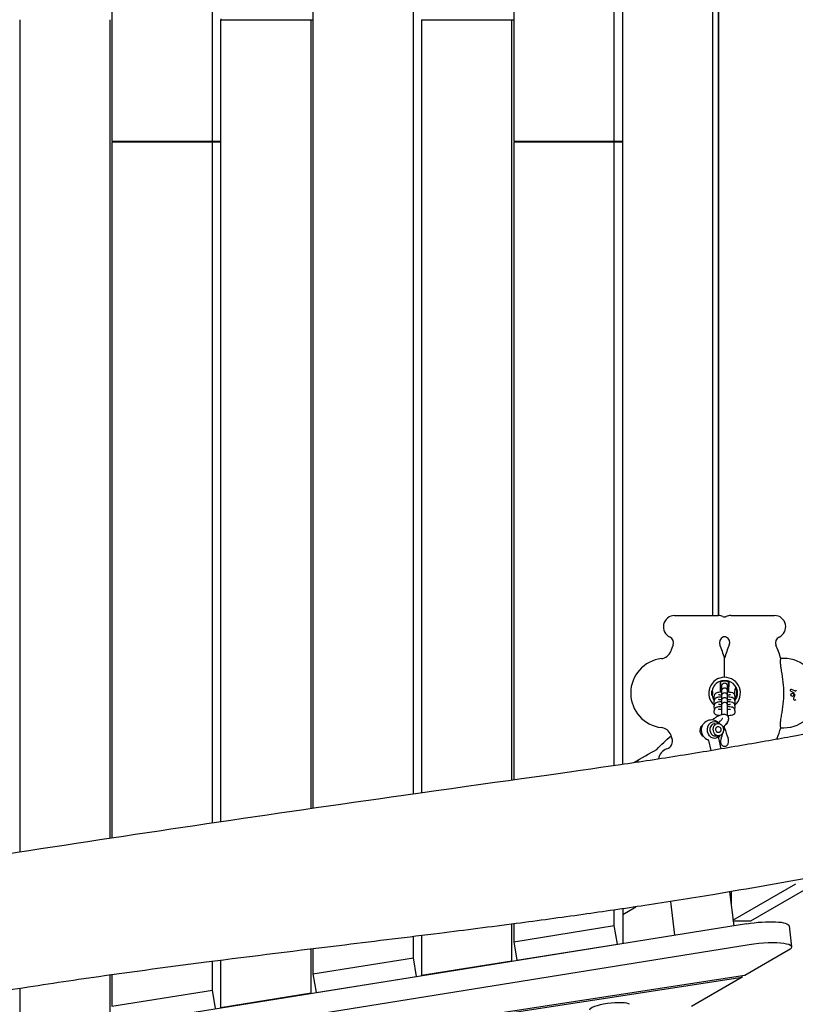
# Model space of a CAD drawing. Units: millimetres. Extents: x -10802 to 11295, y -6395 to 5811.
# Drawn here: x 5703 to 6463, y -965 to 0 of the extents above; entities that cross this region are included whole.
import ezdxf

# ---------------------------------------------------------------- set-up
doc = ezdxf.new("R2010")
doc.units = ezdxf.units.MM
doc.header["$LTSCALE"] = 20
doc.layers.add('2d', color=230, linetype='Continuous')

msp = doc.modelspace()

# ---------------------------------------------------------------- linework, layer by layer
at = {"layer": '2d'}
for p, q in [((5793.3, 802.01), (5793.3, -119.5)), ((5891.78, -119.5), (5891.78, 787.31)), ((6187.22, 744.99), (6187.22, -119.5)), ((6285.7, -119.5), (6285.7, 731.08)), ((6293.75, 729.9), (6293.75, -729.9)), ((6382.38, -584.25), (6382.38, 675.01)), ((6387.59, 672.11), (6387.59, -584.25)), ((6387.83, 671.98), (6387.83, -584.25)), ((5990.26, 119.5), (5990.26, -772.93)), ((6088.74, -758.85), (6088.74, 119.5)), ((5900.11, 0.5), (5900.11, -0.5)), ((5702.86, -0.5), (5702.86, -815.8)), ((5791.5, -802.28), (5791.5, -0.5)), ((5899.83, -0.5), (5899.83, -786.12)), ((5899.83, -0.5), (5990.26, -0.5)), ((5988.46, -773.19), (5988.46, -0.5)), ((6096.79, -0.5), (6096.79, -757.71)), ((6096.79, -0.5), (6187.22, -0.5)), ((6185.42, -745.24), (6185.42, -0.5)), ((6387.59, -70), (6387.83, -70)), ((5793.3, -119.5), (5899.83, -119.5)), ((5793.3, -120.5), (5793.3, -802.01)), ((5899.83, -120.5), (5793.3, -120.5)), ((5796.71, -119.5), (5796.71, -120.5)), ((5891.78, -787.31), (5891.78, -120.5)), ((6187.22, -119.5), (6293.75, -119.5)), ((6187.22, -120.5), (6187.22, -744.99)), ((6293.75, -120.5), (6187.22, -120.5)), ((6190.63, -119.5), (6190.63, -120.5)), ((6285.7, -731.08), (6285.7, -120.5)), ((6387.83, -170), (6387.59, -170)), ((6387.83, -182.92), (6387.59, -182.92)), ((6387.83, -210), (6387.59, -210)), ((6344.8, -584.25), (6387.8, -584.25)), ((6399.8, -584.25), (6442.8, -584.25)), ((6451.8, -626.25), (6448.88, -626.25)), ((6387.59, -645.43), (6387.59, -645.43)), ((6387.83, -645.34), (6387.83, -645.34)), ((6390.3, -648.81), (6389.74, -648.43)), ((6390.8, -653.59), (6390.8, -681.25)), ((6396.8, -682.59), (6396.8, -653.59)), ((6397.85, -648.43), (6397.3, -648.81)), ((6383.6, -664.45), (6383.6, -663.16)), ((6390.8, -657.25), (6390.3, -657.25)), ((6397.3, -657.25), (6396.8, -657.25)), ((6404, -663.16), (6404, -664.45)), ((6405.6, -657.25), (6405.6, -663.25)), ((6458.68, -658.36), (6461.36, -659.71)), ((6462.56, -658.12), (6459.56, -656.61)), ((6462.49, -663.11), (6461.46, -665.17)), ((6462.02, -660.47), (6462.56, -662.1)), ((6383.6, -669.18), (6383.6, -667.89)), ((6383.6, -673.91), (6383.6, -672.62)), ((6404, -667.89), (6404, -669.18)), ((6404, -672.62), (6404, -673.91)), ((6383.6, -678.64), (6383.6, -677.34)), ((6404, -677.34), (6404, -678.64)), ((6383.96, -690.28), (6387.24, -690)), ((6387.65, -689.99), (6389.98, -687.46)), ((6392.34, -693.76), (6394.4, -691.52)), ((6448.88, -694.25), (6451.8, -694.25)), ((6384.95, -702.23), (6388.23, -701.96)), ((6378.1, -706.62), (6380.34, -716.34)), ((6387.84, -704.37), (6390.22, -714.68)), ((6402.06, -882.64), (6463.7, -846.98)), ((6482.73, -846.98), (6419.34, -883.66)), ((6398.67, -854.99), (6402.75, -888.25)), ((6400.31, -854.71), (6400.31, -868.33)), ((6345.06, -897.49), (6341, -864.42)), ((6285.7, -888.01), (6285.7, -872.78)), ((6294.03, -877.09), (6306.89, -869.65)), ((6294.03, -871.56), (6294.03, -905.67)), ((6415.3, -886.24), (5638.06, -1010.8)), ((6185.42, -922.81), (6185.42, -886.58)), ((6187.22, -886.35), (6187.22, -903.8)), ((6419.34, -883.66), (6402.19, -883.66)), ((6187.22, -903.8), (6285.7, -888.01)), ((6288.82, -906.23), (6285.7, -888.01)), ((6457, -888.28), (6459.5, -908.68)), ((5603.67, -1037.11), (6417.81, -906.63)), ((6088.74, -919.58), (6088.74, -898.81)), ((6096.79, -897.82), (6096.79, -937.01)), ((6187.22, -903.8), (6190.34, -922.02)), ((6190.34, -922.02), (6288.82, -906.23)), ((6289.04, -906.47), (6288.82, -906.23)), ((5988.46, -954.37), (5988.46, -911.08)), ((5990.26, -910.86), (5990.26, -935.36)), ((6456.4, -912.23), (6413.57, -937.02)), ((5891.78, -951.14), (5891.78, -923.15)), ((5899.83, -922.13), (5899.83, -968.58)), ((5990.26, -935.36), (6088.74, -919.58)), ((6091.86, -937.8), (6088.74, -919.58)), ((6185.42, -922.81), (6096.79, -937.01)), ((6185.64, -923.04), (6185.42, -922.81)), ((6190.34, -922.02), (6190.56, -922.25)), ((5990.26, -935.36), (5993.38, -953.58)), ((5791.5, -985.94), (5791.5, -936.56)), ((5793.3, -936.31), (5793.3, -966.93)), ((5993.38, -953.58), (6091.86, -937.8)), ((6092.08, -938.04), (6091.86, -937.8)), ((6413.57, -937.02), (6094.67, -986.01)), ((6096.79, -937.01), (6097.01, -937.25)), ((6100.77, -986.13), (6411.09, -938.45)), ((6411.09, -938.45), (6361.44, -967.18)), ((6411.09, -938.45), (6410.96, -937.42)), ((5702.86, -949.66), (5702.86, -1000.14)), ((5793.3, -966.93), (5891.78, -951.14)), ((5894.9, -969.37), (5891.78, -951.14)), ((5988.46, -954.37), (5899.83, -968.58)), ((5988.68, -954.61), (5988.46, -954.37)), ((5993.38, -953.58), (5993.6, -953.82))]:
    msp.add_line(p, q, dxfattribs=at)
msp.add_circle((6460.32, -661.94), 1.58, dxfattribs=at)
for centre, radius, start, end in [((6344.8, -595.25), 11, 90, 246.09938), ((6387.8, -595.25), 11, 66.09414, 90), ((6399.8, -595.25), 11, 90, 113.87958), ((6442.8, -595.25), 11, 293.90062, 90), ((6337.91, -610.8), 6, 336.88849, 66.09937), ((6394.69, -610.8), 6, 113.90062, 203.11153), ((6387.8, -595.25), 11, 293.90062, 293.90715), ((6392.91, -610.8), 6, 336.88849, 66.09937), ((6399.8, -595.25), 11, 246.0835, 246.09938), ((6449.69, -610.8), 6, 113.90062, 203.11153), ((6453.8, -660.25), 120, 156.88849, 160.04591), ((6278.8, -660.25), 120, 16.59784, 23.11151), ((6508.8, -660.25), 120, 156.88849, 163.40216), ((6333.8, -660.25), 120, 16.45925, 23.11151), ((6335.8, -660.25), 34, 96.55312, 263.44688), ((6330.66, -615.55), 11, 276.55312, 340.04591), ((6451.8, -660.25), 34, 270, 90), ((6393.8, -660.25), 15.5, 310.83432, 229.16568), ((6393.8, -660.25), 12.5, 108.9287, 169.43779), ((6393.8, -653.59), 3, 0, 180.00002), ((6393.8, -658.32), 3, 0, 180.00002), ((6393.8, -660.25), 12.5, 25.63688, 71.0713), ((6393.8, -660.25), 12.5, 190.56221, 215.49156), ((6393.8, -663.05), 3, 0, 180.00002), ((6393.8, -667.78), 3, 0, 180.00002), ((6399.15, -661.99), 8, 36.30474, 48.78709), ((6399.15, -658.52), 8, 311.21291, 323.69526), ((6459.12, -657.48), 0.978, 63.32988, 243.32988), ((6462.66, -665.78), 1.35, 153.32988, 333.32989), ((6460.77, -660.88), 1.32, 18.32988, 63.32988), ((6461.31, -662.52), 1.32, 333.32988, 18.32988), ((6463.12, -657), 1.25, 243.32988, 346.37344), ((6393.8, -672.51), 3, 0, 180.00002), ((6393.8, -660.25), 12.5, 324.50844, 334.36312), ((6330.66, -704.96), 11, 19.95409, 83.44688), ((6380.91, -696.55), 10, 44.38576, 250.32881), ((6278.8, -660.25), 120, 338.4248, 343.40216), ((6508.8, -660.25), 120, 196.59784, 201.5752), ((6393.8, -688.2), 3, 290.53446, 359.56996), ((6333.8, -660.25), 120, 338.4248, 343.54075), ((6453.8, -660.25), 120, 199.95409, 201.5752), ((6380.91, -696.55), 10, 315.65814, 329.31722), ((6334.77, -707.32), 8, 288.57967, 21.57522), ((6397.83, -707.32), 8, 158.4248, 196.27116), ((6389.77, -707.32), 8, 343.7281, 21.57517), ((6452.83, -707.32), 8, 158.4248, 164.15221), ((6341.3, -726.75), 12.5, 108.57967, 170.04844)]:
    msp.add_arc(centre, radius, start, end, dxfattribs=at)
for centre, major_axis, ratio, start_param, end_param in [((6374.63, -697.07), (0.49, -5.98), 0.836553, -2.484443, -0.426193), ((6374.63, -697.07), (0.49, -5.98), 0.836553, -2.7154, -2.484443), ((6384.46, -696.26), (0.49, -5.98), 0.836553, -2.484443, 0), ((6384.46, -696.26), (-0.49, 5.98), 0.836553, 0, 0.65715), ((6281.31, -968.29), (19.85, 2.44), 0.206428, 0.184099, 3.14896)]:
    msp.add_ellipse(centre, major_axis=major_axis, ratio=ratio, start_param=start_param, end_param=end_param, dxfattribs=at)
at = {"layer": '2d', "extrusion": (0, 0, -1)}
for centre, major_axis, ratio, start_param, end_param in [((6383.91, -696.3), (-0.69, 8.32), 0.836553, -1.742658, 0.717107), ((6387.73, -695.98), (0.49, -5.98), 0.836553, -0.65715, 2.484443), ((6387.73, -695.98), (-0.49, 5.98), 0.836553, -0.65715, 0.913647), ((6387.73, -695.98), (-0.25, 2.99), 0.836553, -2.423303, 0.71829), ((6387.73, -695.98), (0.25, -2.99), 0.836553, -0.65715, 2.484443), ((6387.73, -695.98), (-0.25, 2.99), 0.836553, -0.65715, 2.484443), ((6387.73, -695.98), (0.25, -2.99), 0.836553, -2.423303, 0.71829), ((6387.73, -695.98), (0.49, -5.98), 0.836553, -2.227946, -0.65715), ((6383.91, -696.3), (0.69, -8.32), 0.836553, -0.796914, 1.398935), ((6422.26, -892.55), (34.74, 4.27), 0.206428, -1.747007, 0), ((6424.76, -912.94), (34.74, 4.27), 0.206428, -1.747007, 0.451606)]:
    msp.add_ellipse(centre, major_axis=major_axis, ratio=ratio, start_param=start_param, end_param=end_param, dxfattribs=at)
at = {"layer": '2d'}
for points in [[(6387.59, -582.87), (6387.67, -582.86), (6387.75, -582.84), (6387.83, -582.83)], [(6394.88, -644.79), (6394.89, -644.79), (6394.89, -644.79), (6394.89, -644.79)], [(6404.97, -654.75), (6405, -654.75), (6405.04, -654.79), (6405.07, -654.85)], [(6405.07, -665.66), (6405.04, -665.72), (6405, -665.75), (6404.97, -665.75)], [(6387.91, -689.41), (6388.16, -689.23), (6388.41, -689.05), (6388.67, -688.89)], [(6327.36, -715.36), (6331.74, -710.78), (6336.41, -706.34), (6341.34, -702.12)], [(6327.36, -715.36), (6331.74, -710.78), (6336.41, -706.34), (6341.34, -702.12)], [(6304.94, -728.25), (6312.42, -723.94), (6319.88, -719.65), (6327.36, -715.36)], [(6304.94, -728.25), (6312.42, -723.94), (6319.88, -719.65), (6327.36, -715.36)], [(6309.1, -726.51), (6308.22, -727.02), (6307.34, -727.52), (6306.46, -728.02)], [(6309.1, -726.51), (6308.22, -727.02), (6307.34, -727.52), (6306.46, -728.02)], [(6308.62, -727.7), (6308.78, -727.3), (6308.94, -726.9), (6309.1, -726.51)], [(6308.62, -727.7), (6308.78, -727.3), (6308.94, -726.9), (6309.1, -726.51)]]:
    msp.add_open_spline(points, degree=3, dxfattribs=at)
for points, knots in [([(6392.26, -585.2), (6392.63, -585.37), (6393.04, -585.47), (6393.86, -585.55), (6394.28, -585.52), (6394.91, -585.37), (6395.13, -585.29), (6395.34, -585.2)], [0, 0, 0, 0, 1.231614, 1.231614, 2.466948, 2.466948, 3.160488, 3.160488, 3.160488, 3.160488]), ([(6395.34, -605.31), (6394.96, -605.14), (6394.56, -605.04), (6393.74, -604.96), (6393.31, -604.99), (6392.69, -605.14), (6392.47, -605.22), (6392.26, -605.31)], [0, 0, 0, 0, 1.231614, 1.231614, 2.466948, 2.466948, 3.160488, 3.160488, 3.160488, 3.160488]), ([(6393.8, -644.75), (6393.8, -641.18), (6393.8, -637.94), (6393.8, -632.5), (6393.8, -630.27), (6393.8, -627.71), (6393.8, -626.91), (6393.8, -626.14), (6393.8, -625.98), (6393.8, -625.98)], [-9.041817, -9.041817, -9.041817, -9.041817, -7.783893, -7.783893, -6.546109, -6.546109, -5.804995, -5.804995, -5.34075, -5.34075, -5.34075, -5.34075]), ([(6434.11, -707.1), (6442.49, -705.61), (6450.74, -704.14), (6490.02, -697.12), (6524.04, -690.97), (6626.85, -672.53), (6680.17, -663.07), (6804.83, -641.35), (6871.12, -630.04), (6937.49, -618.99)], [-54.12708, -54.12708, -54.12708, -54.12708, -51.107109, -51.107109, -38.787169, -38.787169, -20.593349, -20.593349, -0.000001, -0.000001, -0.000001, -0.000001]), ([(6449.5, -637.25), (6449.38, -636.68), (6449.28, -636.11), (6448.96, -634.17), (6448.82, -632.84), (6448.69, -630.48), (6448.69, -629.46), (6448.75, -627.75), (6448.8, -627.1), (6448.86, -626.41), (6448.88, -626.25), (6448.88, -626.25)], [-5.254482, -5.254482, -5.254482, -5.254482, -5.078754, -5.078754, -4.657286, -4.657286, -4.253113, -4.253113, -3.831933, -3.831933, -3.515313, -3.515313, -3.515313, -3.515313]), ([(6392.7, -644.79), (6392.7, -644.79), (6392.7, -644.79), (6392.71, -644.79), (6392.71, -644.79), (6392.72, -644.79)], [1.1133793, 1.1133793, 1.1133793, 1.1133793, 1.1257479, 1.1257479, 1.3288814, 1.3288814, 1.3288814, 1.3288814]), ([(6449.5, -683.25), (6449.6, -682.82), (6449.68, -682.38), (6450.49, -678.27), (6451.03, -674.57), (6451.72, -667.27), (6451.88, -663.68), (6451.88, -656.83), (6451.72, -653.24), (6451.03, -645.94), (6450.49, -642.24), (6449.68, -638.13), (6449.6, -637.69), (6449.5, -637.25)], [-9.635087, -9.635087, -9.635087, -9.635087, -9.512102, -9.512102, -8.483304, -8.483304, -7.454507, -7.454507, -6.425709, -6.425709, -5.396912, -5.396912, -5.273926, -5.273926, -5.273926, -5.273926]), ([(6389.74, -648.43), (6389.74, -648.43), (6389.75, -648.43), (6389.75, -648.43), (6389.76, -648.43), (6389.76, -648.42), (6389.76, -648.42), (6389.77, -648.42), (6389.77, -648.42), (6389.77, -648.42), (6389.78, -648.42), (6389.79, -648.41), (6389.8, -648.41), (6389.82, -648.41), (6389.83, -648.4), (6389.84, -648.4), (6389.85, -648.39), (6389.86, -648.39), (6389.87, -648.39), (6389.87, -648.39), (6389.88, -648.38), (6389.89, -648.38), (6389.9, -648.38), (6389.91, -648.37), (6389.92, -648.37), (6389.93, -648.37), (6389.94, -648.37), (6389.95, -648.36), (6389.96, -648.36), (6389.97, -648.36), (6389.98, -648.35), (6389.99, -648.35), (6390, -648.34), (6390.01, -648.34), (6390.02, -648.34), (6390.03, -648.34), (6390.03, -648.33), (6390.04, -648.33), (6390.05, -648.33), (6390.05, -648.33), (6390.1, -648.31), (6390.16, -648.3), (6390.22, -648.28), (6390.28, -648.26), (6390.34, -648.24), (6390.41, -648.22), (6390.43, -648.22), (6390.45, -648.21), (6390.47, -648.21), (6390.48, -648.2), (6390.5, -648.2), (6390.52, -648.19), (6390.56, -648.18), (6390.6, -648.17), (6390.64, -648.16), (6390.66, -648.16), (6390.68, -648.15), (6390.7, -648.14), (6390.72, -648.14), (6390.74, -648.13), (6390.76, -648.13), (6390.81, -648.12), (6390.85, -648.11), (6390.9, -648.1), (6390.94, -648.09), (6390.99, -648.08), (6391.04, -648.06), (6391.08, -648.05), (6391.13, -648.04), (6391.18, -648.03), (6391.21, -648.03), (6391.23, -648.02), (6391.25, -648.02), (6391.28, -648.01), (6391.3, -648.01), (6391.33, -648), (6391.38, -647.99), (6391.43, -647.98), (6391.48, -647.97), (6391.53, -647.96), (6391.59, -647.95), (6391.64, -647.94), (6391.69, -647.93), (6391.75, -647.92), (6391.8, -647.92), (6391.86, -647.91), (6391.91, -647.9), (6391.97, -647.89), (6392.03, -647.88), (6392.09, -647.87), (6392.14, -647.86), (6392.16, -647.86), (6392.17, -647.86), (6392.19, -647.86), (6392.2, -647.86), (6392.22, -647.85), (6392.23, -647.85), (6392.36, -647.84), (6392.49, -647.82), (6392.62, -647.81), (6392.74, -647.8), (6392.87, -647.79), (6393.01, -647.78), (6393.13, -647.77), (6393.27, -647.76), (6393.4, -647.76), (6393.53, -647.76), (6393.66, -647.75), (6393.8, -647.75)], [0.129547, 0.129547, 0.129547, 0.129547, 0.363462, 0.363462, 0.363462, 0.454771, 0.454771, 0.454771, 0.546326, 0.546326, 0.546326, 0.730323, 0.730323, 0.730323, 0.915779, 0.915779, 0.915779, 1.009162, 1.009162, 1.009162, 1.103041, 1.103041, 1.103041, 1.19746, 1.19746, 1.19746, 1.292464, 1.292464, 1.292464, 1.3881, 1.3881, 1.3881, 1.484411, 1.484411, 1.484411, 1.534406, 1.534406, 1.534406, 1.583372, 1.583372, 1.583372, 1.963859, 1.963859, 1.963859, 2.343886, 2.343886, 2.343886, 2.439246, 2.439246, 2.439246, 2.534949, 2.534949, 2.534949, 2.727384, 2.727384, 2.727384, 2.824107, 2.824107, 2.824107, 2.92116, 2.92116, 2.92116, 3.116229, 3.116229, 3.116229, 3.311633, 3.311633, 3.311633, 3.505279, 3.505279, 3.505279, 3.601527, 3.601527, 3.601527, 3.697464, 3.697464, 3.697464, 3.888613, 3.888613, 3.888613, 4.079151, 4.079151, 4.079151, 4.269494, 4.269494, 4.269494, 4.460037, 4.460037, 4.460037, 4.651154, 4.651154, 4.651154, 4.700122, 4.700122, 4.700122, 4.750115, 4.750115, 4.750115, 5.15645, 5.15645, 5.15645, 5.553941, 5.553941, 5.553941, 5.945483, 5.945483, 5.945483, 6.333486, 6.333486, 6.333486, 6.333486]), ([(6389.81, -659.38), (6389.81, -659.1), (6389.81, -658.82), (6389.8, -657.97), (6389.79, -657.41), (6389.78, -656.47), (6389.78, -656.09), (6389.77, -655.23), (6389.77, -654.75), (6389.76, -653.52), (6389.76, -652.81), (6389.75, -651.65), (6389.75, -651.18), (6389.75, -650.02), (6389.75, -649.44), (6389.74, -648.64), (6389.74, -648.43), (6389.74, -648.43)], [-1.650284, -1.650284, -1.650284, -1.650284, -1.566687, -1.566687, -1.394031, -1.394031, -1.278942, -1.278942, -1.124625, -1.124625, -0.87411, -0.87411, -0.681579, -0.681579, -0.341749, -0.341749, 0, 0, 0, 0]), ([(6390.3, -648.81), (6390.3, -648.81), (6390.32, -648.81), (6390.36, -648.79), (6390.38, -648.78), (6390.41, -648.77), (6390.44, -648.76), (6390.48, -648.74), (6390.52, -648.73), (6390.57, -648.71), (6390.57, -648.71), (6390.57, -648.71), (6390.57, -648.71), (6390.57, -648.71), (6390.57, -648.71), (6390.57, -648.71), (6390.58, -648.71), (6390.58, -648.71), (6390.58, -648.71), (6390.58, -648.7), (6390.59, -648.7), (6390.59, -648.7), (6390.6, -648.7), (6390.61, -648.7), (6390.62, -648.69), (6390.64, -648.69), (6390.65, -648.68), (6390.67, -648.67), (6390.69, -648.67), (6390.7, -648.66), (6390.71, -648.66), (6390.71, -648.66), (6390.72, -648.66), (6390.73, -648.65), (6390.73, -648.65), (6390.73, -648.65), (6390.74, -648.65), (6390.74, -648.65), (6390.74, -648.65), (6390.74, -648.65), (6390.76, -648.64), (6390.77, -648.64), (6390.78, -648.63), (6390.79, -648.63), (6390.8, -648.63), (6390.81, -648.63), (6390.81, -648.63), (6390.81, -648.62), (6390.82, -648.62), (6390.82, -648.62), (6390.82, -648.62), (6390.83, -648.62), (6390.86, -648.61), (6390.89, -648.6), (6390.93, -648.59), (6390.94, -648.58), (6390.96, -648.58), (6390.98, -648.57), (6390.99, -648.57), (6391, -648.57), (6391.01, -648.56), (6391.01, -648.56), (6391.02, -648.56), (6391.02, -648.56), (6391.03, -648.56), (6391.03, -648.56), (6391.04, -648.55), (6391.08, -648.54), (6391.13, -648.53), (6391.17, -648.52), (6391.22, -648.5), (6391.27, -648.49), (6391.32, -648.48), (6391.37, -648.46), (6391.43, -648.45), (6391.48, -648.44), (6391.53, -648.42), (6391.59, -648.41), (6391.64, -648.4), (6391.74, -648.38), (6391.84, -648.36), (6391.94, -648.34), (6392.03, -648.32), (6392.12, -648.3), (6392.22, -648.29), (6392.29, -648.27), (6392.37, -648.26), (6392.45, -648.25), (6392.45, -648.25), (6392.46, -648.25), (6392.46, -648.25), (6392.47, -648.25), (6392.49, -648.25), (6392.5, -648.24), (6392.52, -648.24), (6392.53, -648.24), (6392.55, -648.24), (6392.56, -648.24), (6392.58, -648.23), (6392.59, -648.23), (6392.6, -648.23), (6392.62, -648.23), (6392.63, -648.23), (6392.65, -648.23), (6392.66, -648.22), (6392.68, -648.22), (6392.69, -648.22), (6392.71, -648.22), (6392.72, -648.22), (6392.73, -648.22), (6392.75, -648.21), (6392.76, -648.21), (6392.78, -648.21), (6392.79, -648.21), (6392.81, -648.21), (6392.83, -648.2), (6392.86, -648.2), (6392.89, -648.2), (6392.91, -648.2), (6392.92, -648.2), (6392.94, -648.19), (6392.95, -648.19), (6392.96, -648.19), (6392.98, -648.19), (6393.01, -648.19), (6393.03, -648.19), (6393.06, -648.18), (6393.08, -648.18), (6393.09, -648.18), (6393.11, -648.18), (6393.12, -648.18), (6393.13, -648.18), (6393.15, -648.18), (6393.26, -648.17), (6393.37, -648.16), (6393.48, -648.16), (6393.58, -648.16), (6393.69, -648.15), (6393.8, -648.16)], [-5.56057, -5.56057, -5.56057, -5.56057, -4.904802, -4.904802, -4.904802, -4.546984, -4.546984, -4.546984, -4.170428, -4.170428, -4.170428, -4.159567, -4.159567, -4.159567, -4.145274, -4.145274, -4.145274, -4.130748, -4.130748, -4.130748, -4.101, -4.101, -4.101, -4.038723, -4.038723, -4.038723, -3.903059, -3.903059, -3.903059, -3.829682, -3.829682, -3.829682, -3.791611, -3.791611, -3.791611, -3.772232, -3.772232, -3.772232, -3.752622, -3.752622, -3.752622, -3.671891, -3.671891, -3.671891, -3.630149, -3.630149, -3.630149, -3.608934, -3.608934, -3.608934, -3.587489, -3.587489, -3.587489, -3.407576, -3.407576, -3.407576, -3.312124, -3.312124, -3.312124, -3.263039, -3.263039, -3.263039, -3.238157, -3.238157, -3.238157, -3.213049, -3.213049, -3.213049, -3.004023, -3.004023, -3.004023, -2.780285, -2.780285, -2.780285, -2.555979, -2.555979, -2.555979, -2.347367, -2.347367, -2.347367, -1.971304, -1.971304, -1.971304, -1.652206, -1.652206, -1.652206, -1.390143, -1.390143, -1.390143, -1.379282, -1.379282, -1.379282, -1.331625, -1.331625, -1.331625, -1.284242, -1.284242, -1.284242, -1.237135, -1.237135, -1.237135, -1.190306, -1.190306, -1.190306, -1.143756, -1.143756, -1.143756, -1.097487, -1.097487, -1.097487, -1.051501, -1.051501, -1.051501, -1.005799, -1.005799, -1.005799, -0.915259, -0.915259, -0.915259, -0.870424, -0.870424, -0.870424, -0.825882, -0.825882, -0.825882, -0.737684, -0.737684, -0.737684, -0.694034, -0.694034, -0.694034, -0.650686, -0.650686, -0.650686, -0.315095, -0.315095, -0.315095, 0, 0, 0, 0]), ([(6390.3, -659.35), (6390.3, -658.26), (6390.3, -657.18), (6390.3, -656.12), (6390.3, -654.77), (6390.3, -653.49), (6390.3, -652.38), (6390.3, -651.28), (6390.3, -650.38), (6390.3, -649.76), (6390.3, -649.14), (6390.3, -648.81), (6390.3, -648.81)], [-15.857547, -15.857547, -15.857547, -15.857547, -12.571939, -12.571939, -12.571939, -8.381292, -8.381292, -8.381292, -4.190646, -4.190646, -4.190646, 0, 0, 0, 0]), ([(6393.8, -647.75), (6393.92, -647.75), (6394.05, -647.76), (6394.17, -647.76), (6394.2, -647.76), (6394.23, -647.76), (6394.26, -647.76), (6394.29, -647.76), (6394.32, -647.76), (6394.36, -647.77), (6394.42, -647.77), (6394.48, -647.77), (6394.54, -647.77), (6394.6, -647.78), (6394.66, -647.78), (6394.72, -647.79), (6394.75, -647.79), (6394.78, -647.79), (6394.81, -647.79), (6394.84, -647.8), (6394.87, -647.8), (6394.9, -647.8), (6394.93, -647.81), (6394.96, -647.81), (6394.99, -647.81), (6395.02, -647.81), (6395.05, -647.82), (6395.08, -647.82), (6395.11, -647.82), (6395.14, -647.83), (6395.17, -647.83), (6395.2, -647.83), (6395.23, -647.84), (6395.26, -647.84), (6395.28, -647.84), (6395.3, -647.84), (6395.31, -647.85), (6395.33, -647.85), (6395.34, -647.85), (6395.36, -647.85), (6395.48, -647.87), (6395.59, -647.88), (6395.7, -647.9), (6395.81, -647.92), (6395.92, -647.94), (6396.03, -647.96), (6396.13, -647.98), (6396.24, -648), (6396.34, -648.02), (6396.36, -648.02), (6396.38, -648.03), (6396.41, -648.03), (6396.43, -648.04), (6396.46, -648.04), (6396.48, -648.05), (6396.53, -648.06), (6396.58, -648.07), (6396.62, -648.08), (6396.67, -648.09), (6396.72, -648.1), (6396.76, -648.11), (6396.81, -648.12), (6396.85, -648.13), (6396.89, -648.14), (6396.91, -648.15), (6396.93, -648.15), (6396.95, -648.16), (6396.97, -648.16), (6396.99, -648.17), (6397.01, -648.17), (6397.05, -648.19), (6397.09, -648.2), (6397.13, -648.21), (6397.14, -648.21), (6397.16, -648.22), (6397.18, -648.22), (6397.2, -648.23), (6397.21, -648.23), (6397.23, -648.23), (6397.26, -648.24), (6397.3, -648.25), (6397.33, -648.26), (6397.36, -648.27), (6397.39, -648.28), (6397.42, -648.29), (6397.45, -648.3), (6397.48, -648.31), (6397.5, -648.32), (6397.51, -648.32), (6397.52, -648.32), (6397.52, -648.32), (6397.53, -648.32), (6397.54, -648.33), (6397.54, -648.33), (6397.6, -648.34), (6397.64, -648.36), (6397.68, -648.37), (6397.72, -648.39), (6397.76, -648.4), (6397.78, -648.41), (6397.81, -648.41), (6397.83, -648.42), (6397.84, -648.43), (6397.85, -648.43), (6397.85, -648.43), (6397.85, -648.43)], [0, 0, 0, 0, 0.364576, 0.364576, 0.364576, 0.456127, 0.456127, 0.456127, 0.547891, 0.547891, 0.547891, 0.732184, 0.732184, 0.732184, 0.917714, 0.917714, 0.917714, 1.011032, 1.011032, 1.011032, 1.104769, 1.104769, 1.104769, 1.198964, 1.198964, 1.198964, 1.293656, 1.293656, 1.293656, 1.388886, 1.388886, 1.388886, 1.484694, 1.484694, 1.484694, 1.534571, 1.534571, 1.534571, 1.583674, 1.583674, 1.583674, 1.965789, 1.965789, 1.965789, 2.346491, 2.346491, 2.346491, 2.728491, 2.728491, 2.728491, 2.824658, 2.824658, 2.824658, 2.921285, 2.921285, 2.921285, 3.1163, 3.1163, 3.1163, 3.312716, 3.312716, 3.312716, 3.507159, 3.507159, 3.507159, 3.603699, 3.603699, 3.603699, 3.699857, 3.699857, 3.699857, 3.891236, 3.891236, 3.891236, 3.986564, 3.986564, 3.986564, 4.081723, 4.081723, 4.081723, 4.271746, 4.271746, 4.271746, 4.461721, 4.461721, 4.461721, 4.652043, 4.652043, 4.652043, 4.700874, 4.700874, 4.700874, 4.751022, 4.751022, 4.751022, 5.159227, 5.159227, 5.159227, 5.557034, 5.557034, 5.557034, 5.947857, 5.947857, 5.947857, 6.205459, 6.205459, 6.205459, 6.205459]), ([(6393.8, -648.16), (6393.91, -648.15), (6394.01, -648.16), (6394.12, -648.16), (6394.23, -648.16), (6394.34, -648.17), (6394.45, -648.18), (6394.69, -648.19), (6394.92, -648.22), (6395.14, -648.25), (6395.15, -648.25), (6395.15, -648.25), (6395.15, -648.25), (6395.15, -648.25), (6395.16, -648.25), (6395.16, -648.25), (6395.17, -648.25), (6395.17, -648.26), (6395.18, -648.26), (6395.19, -648.26), (6395.2, -648.26), (6395.2, -648.26), (6395.22, -648.26), (6395.24, -648.27), (6395.26, -648.27), (6395.3, -648.27), (6395.34, -648.28), (6395.38, -648.29), (6395.41, -648.29), (6395.43, -648.3), (6395.45, -648.3), (6395.46, -648.3), (6395.47, -648.3), (6395.48, -648.3), (6395.49, -648.31), (6395.49, -648.31), (6395.5, -648.31), (6395.5, -648.31), (6395.51, -648.31), (6395.51, -648.31), (6395.54, -648.31), (6395.56, -648.32), (6395.58, -648.32), (6395.6, -648.33), (6395.61, -648.33), (6395.62, -648.33), (6395.62, -648.33), (6395.63, -648.33), (6395.64, -648.33), (6395.64, -648.33), (6395.65, -648.34), (6395.65, -648.34), (6395.76, -648.36), (6395.86, -648.38), (6395.95, -648.4), (6396.01, -648.41), (6396.06, -648.42), (6396.11, -648.44), (6396.17, -648.45), (6396.22, -648.46), (6396.27, -648.48), (6396.3, -648.48), (6396.32, -648.49), (6396.35, -648.5), (6396.37, -648.5), (6396.4, -648.51), (6396.42, -648.52), (6396.47, -648.53), (6396.51, -648.54), (6396.56, -648.55), (6396.6, -648.57), (6396.63, -648.58), (6396.67, -648.59), (6396.71, -648.6), (6396.74, -648.61), (6396.77, -648.62), (6396.8, -648.63), (6396.83, -648.64), (6396.85, -648.65), (6396.88, -648.66), (6396.9, -648.66), (6396.92, -648.67), (6396.94, -648.68), (6396.96, -648.69), (6396.98, -648.69), (6397, -648.7), (6397.01, -648.71), (6397.03, -648.71), (6397.03, -648.71), (6397.03, -648.71), (6397.03, -648.71), (6397.04, -648.71), (6397.05, -648.72), (6397.05, -648.72), (6397.06, -648.72), (6397.06, -648.72), (6397.07, -648.73), (6397.07, -648.73), (6397.08, -648.73), (6397.08, -648.73), (6397.09, -648.73), (6397.1, -648.74), (6397.1, -648.74), (6397.11, -648.74), (6397.11, -648.74), (6397.12, -648.74), (6397.12, -648.74), (6397.13, -648.75), (6397.13, -648.75), (6397.13, -648.75), (6397.14, -648.75), (6397.14, -648.75), (6397.15, -648.76), (6397.15, -648.76), (6397.16, -648.76), (6397.17, -648.76), (6397.17, -648.76), (6397.18, -648.77), (6397.18, -648.77), (6397.19, -648.77), (6397.19, -648.77), (6397.2, -648.77), (6397.2, -648.77), (6397.2, -648.78), (6397.21, -648.78), (6397.22, -648.78), (6397.22, -648.78), (6397.23, -648.78), (6397.23, -648.79), (6397.23, -648.79), (6397.23, -648.79), (6397.24, -648.79), (6397.24, -648.79), (6397.26, -648.8), (6397.28, -648.8), (6397.28, -648.81), (6397.29, -648.81), (6397.3, -648.81), (6397.3, -648.81)], [-5.56033, -5.56033, -5.56033, -5.56033, -5.242296, -5.242296, -5.242296, -4.90376, -4.90376, -4.90376, -4.170248, -4.170248, -4.170248, -4.159388, -4.159388, -4.159388, -4.144697, -4.144697, -4.144697, -4.129788, -4.129788, -4.129788, -4.099311, -4.099311, -4.099311, -4.035727, -4.035727, -4.035727, -3.89806, -3.89806, -3.89806, -3.823983, -3.823983, -3.823983, -3.785639, -3.785639, -3.785639, -3.766141, -3.766141, -3.766141, -3.746425, -3.746425, -3.746425, -3.665397, -3.665397, -3.665397, -3.623582, -3.623582, -3.623582, -3.602349, -3.602349, -3.602349, -3.580898, -3.580898, -3.580898, -3.208082, -3.208082, -3.208082, -3.001072, -3.001072, -3.001072, -2.780165, -2.780165, -2.780165, -2.66549, -2.66549, -2.66549, -2.553689, -2.553689, -2.553689, -2.342317, -2.342317, -2.342317, -2.145983, -2.145983, -2.145983, -1.964636, -1.964636, -1.964636, -1.798383, -1.798383, -1.798383, -1.647195, -1.647195, -1.647195, -1.511054, -1.511054, -1.511054, -1.390083, -1.390083, -1.390083, -1.379223, -1.379223, -1.379223, -1.331457, -1.331457, -1.331457, -1.283973, -1.283973, -1.283973, -1.236773, -1.236773, -1.236773, -1.189857, -1.189857, -1.189857, -1.143227, -1.143227, -1.143227, -1.096885, -1.096885, -1.096885, -1.050832, -1.050832, -1.050832, -1.00507, -1.00507, -1.00507, -0.914432, -0.914432, -0.914432, -0.869558, -0.869558, -0.869558, -0.824983, -0.824983, -0.824983, -0.736741, -0.736741, -0.736741, -0.693078, -0.693078, -0.693078, -0.649726, -0.649726, -0.649726, -0.314361, -0.314361, -0.314361, 0, 0, 0, 0]), ([(6397.3, -648.81), (6397.3, -648.81), (6397.3, -649.14), (6397.3, -649.76), (6397.3, -650.37), (6397.3, -651.28), (6397.3, -652.38), (6397.3, -653.49), (6397.3, -654.77), (6397.3, -656.13), (6397.3, -657.19), (6397.3, -658.26), (6397.3, -659.35)], [-33.52517, -33.52517, -33.52517, -33.52517, -29.334523, -29.334523, -29.334523, -25.143877, -25.143877, -25.143877, -20.953231, -20.953231, -20.953231, -17.685057, -17.685057, -17.685057, -17.685057]), ([(6397.85, -648.43), (6397.85, -648.43), (6397.85, -648.54), (6397.85, -648.96), (6397.85, -649.26), (6397.85, -649.93), (6397.85, -650.23), (6397.84, -651.04), (6397.84, -651.57), (6397.84, -652.71), (6397.84, -653.31), (6397.83, -654.44), (6397.82, -654.95), (6397.82, -655.85), (6397.81, -656.25), (6397.8, -657.25), (6397.8, -657.84), (6397.79, -658.75), (6397.79, -659.07), (6397.78, -659.38)], [-1.700401, -1.700401, -1.700401, -1.700401, -1.457642, -1.457642, -1.219575, -1.219575, -1.060482, -1.060482, -0.843947, -0.843947, -0.634897, -0.634897, -0.47615, -0.47615, -0.355936, -0.355936, -0.17705, -0.17705, -0.085976, -0.085976, -0.085976, -0.085976]), ([(6403.9, -660.25), (6403.9, -660.1), (6403.9, -659.95), (6403.91, -659.44), (6403.93, -659.08), (6404, -658.25), (6404.06, -657.78), (6404.24, -656.72), (6404.36, -656.18), (6404.59, -655.36), (6404.71, -655.07), (6404.86, -654.81), (6404.92, -654.75), (6404.97, -654.75)], [0.9749758, 0.9749758, 0.9749758, 0.9749758, 1.0208461, 1.0208461, 1.1289398, 1.1289398, 1.2827518, 1.2827518, 1.5066133, 1.5066133, 1.7176416, 1.7176416, 1.8485158, 1.8485158, 1.8485158, 1.8485158]), ([(6405.07, -654.85), (6405.1, -654.92), (6405.15, -655.03), (6405.35, -655.46), (6405.52, -655.88), (6405.84, -656.85), (6406, -657.46), (6406.23, -658.81), (6406.3, -659.55), (6406.3, -660.25)], [-1.5843336, -1.5843336, -1.5843336, -1.5843336, -1.4722934, -1.4722934, -1.2617811, -1.2617811, -1.051592, -1.051592, -0.8414029, -0.8414029, -0.8414029, -0.8414029]), ([(6381.3, -660.25), (6381.3, -659.94), (6381.31, -659.6), (6381.36, -658.99), (6381.39, -658.71), (6381.45, -658.28), (6381.49, -658.09), (6381.51, -657.96)], [-0.3777847, -0.3777847, -0.3777847, -0.3777847, -0.2833411, -0.2833411, -0.1888976, -0.1888976, -0.0987727, -0.0987727, -0.0987727, -0.0987727]), ([(6381.51, -662.55), (6381.49, -662.42), (6381.45, -662.23), (6381.39, -661.8), (6381.36, -661.52), (6381.31, -660.9), (6381.3, -660.57), (6381.3, -660.25)], [-0.6567966, -0.6567966, -0.6567966, -0.6567966, -0.5666717, -0.5666717, -0.4722282, -0.4722282, -0.3777847, -0.3777847, -0.3777847, -0.3777847]), ([(6381.51, -657.96), (6381.53, -657.84), (6381.56, -657.77), (6381.59, -657.76), (6381.6, -657.75), (6381.6, -657.75)], [0, 0, 0, 0, 0.093977, 0.093977, 0.1035714, 0.1035714, 0.1035714, 0.1035714]), ([(6381.6, -662.75), (6381.6, -662.75), (6381.6, -662.75), (6381.56, -662.75), (6381.53, -662.68), (6381.51, -662.55)], [0.8941829, 0.8941829, 0.8941829, 0.8941829, 0.8984404, 0.8984404, 0.9978002, 0.9978002, 0.9978002, 0.9978002]), ([(6381.6, -657.75), (6381.63, -657.75), (6381.67, -657.81), (6381.74, -658.03), (6381.78, -658.2), (6381.84, -658.65), (6381.87, -658.92), (6381.91, -659.4), (6381.92, -659.59), (6381.93, -659.95), (6381.93, -660.1), (6381.93, -660.25)], [0.1035714, 0.1035714, 0.1035714, 0.1035714, 0.1935935, 0.1935935, 0.2935141, 0.2935141, 0.3913952, 0.3913952, 0.4525252, 0.4525252, 0.4989136, 0.4989136, 0.4989136, 0.4989136]), ([(6381.93, -660.25), (6381.93, -660.26), (6381.93, -660.26), (6381.93, -660.43), (6381.93, -660.59), (6381.92, -660.95), (6381.91, -661.15), (6381.87, -661.63), (6381.84, -661.9), (6381.77, -662.33), (6381.74, -662.48), (6381.67, -662.7), (6381.63, -662.75), (6381.6, -662.75)], [0.4989136, 0.4989136, 0.4989136, 0.4989136, 0.500176, 0.500176, 0.5481587, 0.5481587, 0.6106163, 0.6106163, 0.7111695, 0.7111695, 0.8023058, 0.8023058, 0.8941829, 0.8941829, 0.8941829, 0.8941829]), ([(6390.8, -659.31), (6390.18, -659.35), (6389.59, -659.39), (6388.27, -659.53), (6387.59, -659.62), (6386.52, -659.85), (6386.12, -659.95), (6385.4, -660.28), (6385.2, -660.39), (6384.71, -660.74), (6384.4, -660.99), (6383.91, -661.75), (6383.74, -662.13), (6383.62, -662.76), (6383.6, -662.96), (6383.6, -663.16)], [1.975643, 1.975643, 1.975643, 1.975643, 2.239001, 2.239001, 2.607747, 2.607747, 2.87467, 2.87467, 2.965759, 2.965759, 3.06007, 3.06007, 3.11698, 3.11698, 3.141593, 3.141593, 3.141593, 3.141593]), ([(6390.8, -664.04), (6390.18, -664.08), (6389.59, -664.12), (6388.27, -664.26), (6387.59, -664.35), (6386.52, -664.58), (6386.12, -664.68), (6385.4, -665.01), (6385.2, -665.12), (6384.71, -665.47), (6384.4, -665.72), (6383.91, -666.48), (6383.74, -666.86), (6383.62, -667.49), (6383.6, -667.69), (6383.6, -667.89)], [1.975643, 1.975643, 1.975643, 1.975643, 2.239001, 2.239001, 2.607747, 2.607747, 2.87467, 2.87467, 2.965759, 2.965759, 3.06007, 3.06007, 3.11698, 3.11698, 3.141593, 3.141593, 3.141593, 3.141593]), ([(6384.11, -666.17), (6384.11, -666.16), (6384.1, -666.15), (6383.91, -665.85), (6383.74, -665.48), (6383.62, -664.85), (6383.6, -664.65), (6383.6, -664.45)], [9.34133837, 9.34133837, 9.34133837, 9.34133837, 9.3432558, 9.3432558, 9.40016554, 9.40016554, 9.42477796, 9.42477796, 9.42477796, 9.42477796]), ([(6390.8, -662.28), (6390.29, -662.25), (6389.82, -662.21), (6388.98, -662.11), (6388.62, -662.06), (6388.27, -661.99), (6388.19, -661.97), (6388.08, -661.95), (6388.05, -661.94), (6388.03, -661.93), (6388.02, -661.93), (6388.02, -661.93)], [8.3128417, 8.3128417, 8.3128417, 8.3128417, 8.5688576, 8.5688576, 8.8393856, 8.8393856, 8.9436217, 8.9436217, 9.0270945, 9.0270945, 9.059949, 9.059949, 9.059949, 9.059949]), ([(6404, -663.16), (6404, -662.81), (6403.94, -662.47), (6403.73, -661.84), (6403.58, -661.57), (6403.23, -661.08), (6403.04, -660.88), (6402.63, -660.53), (6402.42, -660.41), (6401.95, -660.15), (6401.7, -660.06), (6400.67, -659.71), (6399.91, -659.6), (6398.3, -659.42), (6397.57, -659.36), (6396.8, -659.31)], [0, 0, 0, 0, 0.042621, 0.042621, 0.089491, 0.089491, 0.148918, 0.148918, 0.23016, 0.23016, 0.365601, 0.365601, 0.836797, 0.836797, 1.165949, 1.165949, 1.165949, 1.165949]), ([(6399.57, -661.93), (6399.57, -661.93), (6399.55, -661.94), (6399.44, -661.97), (6399.31, -662), (6398.94, -662.06), (6398.65, -662.11), (6397.91, -662.19), (6397.43, -662.24), (6396.87, -662.27), (6396.83, -662.28), (6396.8, -662.28)], [6.6480143, 6.6480143, 6.6480143, 6.6480143, 6.7385674, 6.7385674, 6.8938839, 6.8938839, 7.1108413, 7.1108413, 7.3773186, 7.3773186, 7.3951216, 7.3951216, 7.3951216, 7.3951216]), ([(6404, -667.89), (6404, -667.54), (6403.94, -667.2), (6403.73, -666.57), (6403.58, -666.3), (6403.23, -665.8), (6403.04, -665.61), (6402.63, -665.26), (6402.42, -665.14), (6401.95, -664.88), (6401.7, -664.79), (6400.67, -664.44), (6399.91, -664.33), (6398.3, -664.15), (6397.57, -664.09), (6396.8, -664.04)], [0, 0, 0, 0, 0.042621, 0.042621, 0.089491, 0.089491, 0.148918, 0.148918, 0.23016, 0.23016, 0.365601, 0.365601, 0.836797, 0.836797, 1.165949, 1.165949, 1.165949, 1.165949]), ([(6404, -664.45), (6404, -664.79), (6403.94, -665.14), (6403.74, -665.72), (6403.61, -665.97), (6403.48, -666.17)], [6.28318531, 6.28318531, 6.28318531, 6.28318531, 6.32580602, 6.32580602, 6.3666249, 6.3666249, 6.3666249, 6.3666249]), ([(6404.97, -665.75), (6404.93, -665.75), (6404.88, -665.72), (6404.73, -665.5), (6404.61, -665.21), (6404.37, -664.38), (6404.25, -663.85), (6404.07, -662.8), (6404.01, -662.32), (6403.94, -661.48), (6403.91, -661.12), (6403.9, -660.59), (6403.9, -660.42), (6403.9, -660.25)], [0.1013797, 0.1013797, 0.1013797, 0.1013797, 0.2121457, 0.2121457, 0.4364768, 0.4364768, 0.6581364, 0.6581364, 0.8154552, 0.8154552, 0.9246645, 0.9246645, 0.9749758, 0.9749758, 0.9749758, 0.9749758]), ([(6406.3, -660.25), (6406.3, -660.96), (6406.23, -661.7), (6406, -663.05), (6405.84, -663.66), (6405.52, -664.63), (6405.35, -665.05), (6405.15, -665.48), (6405.1, -665.59), (6405.07, -665.66)], [-0.8414029, -0.8414029, -0.8414029, -0.8414029, -0.6312138, -0.6312138, -0.4210247, -0.4210247, -0.2105123, -0.2105123, -0.0984721, -0.0984721, -0.0984721, -0.0984721]), ([(6390.8, -668.77), (6390.18, -668.81), (6389.59, -668.85), (6388.27, -668.99), (6387.59, -669.08), (6386.52, -669.31), (6386.12, -669.41), (6385.4, -669.74), (6385.2, -669.85), (6384.71, -670.2), (6384.4, -670.45), (6383.91, -671.21), (6383.74, -671.59), (6383.62, -672.22), (6383.6, -672.42), (6383.6, -672.62)], [1.975643, 1.975643, 1.975643, 1.975643, 2.239001, 2.239001, 2.607747, 2.607747, 2.87467, 2.87467, 2.965759, 2.965759, 3.06007, 3.06007, 3.11698, 3.11698, 3.141593, 3.141593, 3.141593, 3.141593]), ([(6384.11, -670.9), (6384.11, -670.89), (6384.1, -670.88), (6383.91, -670.58), (6383.74, -670.21), (6383.62, -669.58), (6383.6, -669.38), (6383.6, -669.18)], [9.34133837, 9.34133837, 9.34133837, 9.34133837, 9.3432558, 9.3432558, 9.40016554, 9.40016554, 9.42477796, 9.42477796, 9.42477796, 9.42477796]), ([(6390.8, -673.5), (6390.18, -673.54), (6389.59, -673.58), (6388.27, -673.72), (6387.59, -673.81), (6386.52, -674.04), (6386.12, -674.13), (6385.4, -674.47), (6385.2, -674.57), (6384.71, -674.93), (6384.4, -675.18), (6383.91, -675.94), (6383.74, -676.32), (6383.62, -676.94), (6383.6, -677.14), (6383.6, -677.34)], [1.975643, 1.975643, 1.975643, 1.975643, 2.239001, 2.239001, 2.607747, 2.607747, 2.87467, 2.87467, 2.965759, 2.965759, 3.06007, 3.06007, 3.11698, 3.11698, 3.141593, 3.141593, 3.141593, 3.141593]), ([(6384.11, -675.63), (6384.11, -675.62), (6384.1, -675.61), (6383.91, -675.31), (6383.74, -674.94), (6383.62, -674.31), (6383.6, -674.11), (6383.6, -673.91)], [9.34133837, 9.34133837, 9.34133837, 9.34133837, 9.3432558, 9.3432558, 9.40016554, 9.40016554, 9.42477796, 9.42477796, 9.42477796, 9.42477796]), ([(6390.8, -667.01), (6390.29, -666.98), (6389.82, -666.94), (6388.98, -666.84), (6388.62, -666.79), (6388.27, -666.72), (6388.19, -666.7), (6388.08, -666.68), (6388.05, -666.67), (6388.03, -666.66), (6388.02, -666.66), (6388.02, -666.66)], [8.3128417, 8.3128417, 8.3128417, 8.3128417, 8.5688576, 8.5688576, 8.8393856, 8.8393856, 8.9436217, 8.9436217, 9.0270945, 9.0270945, 9.059949, 9.059949, 9.059949, 9.059949]), ([(6390.8, -671.74), (6390.29, -671.71), (6389.82, -671.66), (6388.98, -671.57), (6388.62, -671.52), (6388.27, -671.45), (6388.19, -671.43), (6388.08, -671.41), (6388.05, -671.4), (6388.03, -671.39), (6388.02, -671.39), (6388.02, -671.39)], [8.3128417, 8.3128417, 8.3128417, 8.3128417, 8.5688576, 8.5688576, 8.8393856, 8.8393856, 8.9436217, 8.9436217, 9.0270945, 9.0270945, 9.059949, 9.059949, 9.059949, 9.059949]), ([(6399.57, -666.66), (6399.57, -666.66), (6399.55, -666.67), (6399.44, -666.7), (6399.31, -666.72), (6398.94, -666.79), (6398.65, -666.84), (6397.91, -666.92), (6397.43, -666.97), (6396.87, -667), (6396.83, -667.01), (6396.8, -667.01)], [6.6480143, 6.6480143, 6.6480143, 6.6480143, 6.7385674, 6.7385674, 6.8938839, 6.8938839, 7.1108413, 7.1108413, 7.3773186, 7.3773186, 7.3951216, 7.3951216, 7.3951216, 7.3951216]), ([(6404, -672.62), (6404, -672.27), (6403.94, -671.92), (6403.73, -671.3), (6403.58, -671.03), (6403.23, -670.53), (6403.04, -670.34), (6402.63, -669.99), (6402.42, -669.87), (6401.95, -669.61), (6401.7, -669.52), (6400.67, -669.17), (6399.91, -669.06), (6398.3, -668.88), (6397.57, -668.82), (6396.8, -668.77)], [0, 0, 0, 0, 0.042621, 0.042621, 0.089491, 0.089491, 0.148918, 0.148918, 0.23016, 0.23016, 0.365601, 0.365601, 0.836797, 0.836797, 1.165949, 1.165949, 1.165949, 1.165949]), ([(6399.57, -671.39), (6399.57, -671.39), (6399.55, -671.4), (6399.44, -671.43), (6399.31, -671.45), (6398.94, -671.52), (6398.65, -671.57), (6397.91, -671.65), (6397.43, -671.7), (6396.87, -671.73), (6396.83, -671.74), (6396.8, -671.74)], [6.6480143, 6.6480143, 6.6480143, 6.6480143, 6.7385674, 6.7385674, 6.8938839, 6.8938839, 7.1108413, 7.1108413, 7.3773186, 7.3773186, 7.3951216, 7.3951216, 7.3951216, 7.3951216]), ([(6404, -677.34), (6404, -677), (6403.94, -676.65), (6403.73, -676.03), (6403.58, -675.76), (6403.23, -675.26), (6403.04, -675.07), (6402.63, -674.72), (6402.42, -674.6), (6401.95, -674.34), (6401.7, -674.25), (6400.67, -673.9), (6399.91, -673.79), (6398.3, -673.61), (6397.57, -673.55), (6396.8, -673.5)], [0, 0, 0, 0, 0.042621, 0.042621, 0.089491, 0.089491, 0.148918, 0.148918, 0.23016, 0.23016, 0.365601, 0.365601, 0.836797, 0.836797, 1.165949, 1.165949, 1.165949, 1.165949]), ([(6404, -669.18), (6404, -669.52), (6403.94, -669.87), (6403.74, -670.45), (6403.61, -670.7), (6403.48, -670.9)], [6.28318531, 6.28318531, 6.28318531, 6.28318531, 6.32580602, 6.32580602, 6.3666249, 6.3666249, 6.3666249, 6.3666249]), ([(6404, -673.91), (6404, -674.25), (6403.94, -674.6), (6403.74, -675.18), (6403.61, -675.42), (6403.48, -675.63)], [6.28318531, 6.28318531, 6.28318531, 6.28318531, 6.32580602, 6.32580602, 6.3666249, 6.3666249, 6.3666249, 6.3666249]), ([(6381.85, -686.59), (6382.14, -686.33), (6382.44, -686.07), (6383.65, -685.07), (6384.6, -684.37), (6386.55, -683.11), (6387.54, -682.56), (6389.55, -681.63), (6390.56, -681.27), (6392.12, -680.96), (6392.68, -680.89), (6393.71, -680.92), (6394.17, -680.98), (6395.26, -681.31), (6395.92, -681.65), (6396.57, -682.31), (6396.68, -682.44), (6396.79, -682.58)], [2.911229, 2.911229, 2.911229, 2.911229, 3.031296, 3.031296, 3.383159, 3.383159, 3.738061, 3.738061, 4.118093, 4.118093, 4.323009, 4.323009, 4.477725, 4.477725, 4.66993, 4.66993, 4.712389, 4.712389, 4.712389, 4.712389]), ([(6388.22, -682.25), (6387.77, -682.19), (6387.36, -682.12), (6386.52, -681.94), (6386.12, -681.85), (6385.4, -681.51), (6385.2, -681.41), (6384.71, -681.05), (6384.4, -680.8), (6383.91, -680.04), (6383.74, -679.67), (6383.62, -679.04), (6383.6, -678.84), (6383.6, -678.64)], [8.6585056, 8.6585056, 8.6585056, 8.6585056, 8.8909318, 8.8909318, 9.1578549, 9.1578549, 9.2489441, 9.2489441, 9.3432558, 9.3432558, 9.4001655, 9.4001655, 9.424778, 9.424778, 9.424778, 9.424778]), ([(6390.8, -676.47), (6390.29, -676.43), (6389.82, -676.39), (6388.98, -676.3), (6388.62, -676.25), (6388.27, -676.18), (6388.19, -676.16), (6388.08, -676.14), (6388.05, -676.13), (6388.03, -676.12), (6388.02, -676.12), (6388.02, -676.12)], [8.3128417, 8.3128417, 8.3128417, 8.3128417, 8.5688576, 8.5688576, 8.8393856, 8.8393856, 8.9436217, 8.9436217, 9.0270945, 9.0270945, 9.059949, 9.059949, 9.059949, 9.059949]), ([(6396.79, -682.58), (6397.11, -682.99), (6397.34, -683.47), (6397.63, -684.47), (6397.66, -684.98), (6397.6, -686.13), (6397.44, -686.73), (6397.01, -687.85), (6396.74, -688.37), (6396.1, -689.41), (6395.74, -689.92), (6395.04, -690.8), (6394.73, -691.16), (6394.4, -691.52)], [4.712389, 4.712389, 4.712389, 4.712389, 4.843623, 4.843623, 4.993095, 4.993095, 5.211581, 5.211581, 5.430068, 5.430068, 5.648554, 5.648554, 5.80482, 5.80482, 5.80482, 5.80482]), ([(6399.57, -676.12), (6399.57, -676.12), (6399.55, -676.13), (6399.44, -676.16), (6399.31, -676.18), (6398.94, -676.25), (6398.65, -676.29), (6397.91, -676.38), (6397.43, -676.43), (6396.87, -676.46), (6396.83, -676.46), (6396.8, -676.47)], [6.6480143, 6.6480143, 6.6480143, 6.6480143, 6.7385674, 6.7385674, 6.8938839, 6.8938839, 7.1108413, 7.1108413, 7.3773186, 7.3773186, 7.3951216, 7.3951216, 7.3951216, 7.3951216]), ([(6404, -678.64), (6404, -678.98), (6403.94, -679.33), (6403.73, -679.95), (6403.58, -680.22), (6403.23, -680.72), (6403.04, -680.91), (6402.63, -681.26), (6402.42, -681.38), (6401.95, -681.64), (6401.7, -681.73), (6400.67, -682.08), (6399.91, -682.19), (6398.3, -682.38), (6397.57, -682.43), (6396.8, -682.48)], [6.283185, 6.283185, 6.283185, 6.283185, 6.325806, 6.325806, 6.372677, 6.372677, 6.432104, 6.432104, 6.513345, 6.513345, 6.648786, 6.648786, 7.119982, 7.119982, 7.449135, 7.449135, 7.449135, 7.449135]), ([(6448.88, -694.25), (6448.88, -694.25), (6448.87, -694.13), (6448.81, -693.54), (6448.76, -692.92), (6448.69, -691.28), (6448.68, -690.28), (6448.79, -688.08), (6448.89, -686.91), (6449.19, -684.89), (6449.33, -684.07), (6449.5, -683.25)], [-7.036928, -7.036928, -7.036928, -7.036928, -6.754982, -6.754982, -6.331547, -6.331547, -5.926592, -5.926592, -5.547734, -5.547734, -5.297075, -5.297075, -5.297075, -5.297075]), ([(6391.65, -685.03), (6391.65, -685.03), (6391.65, -685.06), (6391.6, -685.2), (6391.54, -685.34), (6391.32, -685.74), (6391.15, -686.01), (6390.69, -686.63), (6390.41, -686.99), (6390.04, -687.39), (6390.01, -687.42), (6389.98, -687.46)], [5.0883836, 5.0883836, 5.0883836, 5.0883836, 5.1912953, 5.1912953, 5.3593876, 5.3593876, 5.566035, 5.566035, 5.7845212, 5.7845212, 5.8048202, 5.8048202, 5.8048202, 5.8048202]), ([(6393.8, -694.53), (6393.8, -694.53), (6393.8, -694.5), (6393.8, -694.25), (6393.8, -693.78), (6393.8, -692.84), (6393.8, -692.52), (6393.8, -692.17)], [-16.082475, -16.082475, -16.082475, -16.082475, -15.882561, -15.882561, -15.28054, -15.28054, -15.018513, -15.018513, -15.018513, -15.018513]), ([(6388.06, -703.54), (6388.04, -703.55), (6388.03, -703.57), (6387.99, -703.62), (6387.96, -703.65), (6387.92, -703.74), (6387.89, -703.79), (6387.85, -703.92), (6387.83, -704), (6387.81, -704.17), (6387.82, -704.27), (6387.84, -704.37)], [1.4256763, 1.4256763, 1.4256763, 1.4256763, 1.4547003, 1.4547003, 1.4837243, 1.4837243, 1.5127483, 1.5127483, 1.5417723, 1.5417723, 1.5707963, 1.5707963, 1.5707963, 1.5707963]), ([(6282.11, -731.59), (6285.36, -731.13), (6288.6, -730.66), (6301.58, -728.76), (6311.31, -727.3), (6340.77, -722.8), (6360.49, -719.64), (6398.17, -713.37), (6416.15, -710.27), (6434.11, -707.1)], [0, 0, 0, 0, 10.000005, 10.000005, 40.000159, 40.000159, 100.847098, 100.847098, 156.39836, 156.39836, 156.39836, 156.39836]), ([(6378.1, -706.62), (6378.08, -706.52), (6378.04, -706.43), (6377.95, -706.28), (6377.9, -706.22), (6377.8, -706.12), (6377.76, -706.08), (6377.68, -706.03), (6377.64, -706.01), (6377.58, -705.98), (6377.56, -705.97), (6377.54, -705.97)], [4.712389, 4.712389, 4.712389, 4.712389, 4.741413, 4.741413, 4.770437, 4.770437, 4.799461, 4.799461, 4.828485, 4.828485, 4.857509, 4.857509, 4.857509, 4.857509]), ([(6390.15, -709.56), (6390.26, -709.96), (6390.45, -710.34), (6390.92, -711.01), (6391.21, -711.32), (6391.88, -711.8), (6392.25, -712), (6393.04, -712.25), (6393.46, -712.31), (6394.28, -712.29), (6394.69, -712.22), (6395.47, -711.94), (6395.84, -711.73), (6396.48, -711.22), (6396.77, -710.91), (6397.19, -710.25), (6397.34, -709.91), (6397.45, -709.56)], [0, 0, 0, 0, 1.23152, 1.23152, 2.466856, 2.466856, 3.702055, 3.702055, 4.93726, 4.93726, 6.172465, 6.172465, 7.40767, 7.40767, 8.642875, 8.642875, 9.737425, 9.737425, 9.737425, 9.737425]), ([(5615.36, -829.42), (5644.2, -824.89), (5671.8, -820.59), (5823.53, -797.19), (5946.82, -778.99), (6166.67, -747.79), (6232.47, -738.74), (6282.11, -731.59)], [-125.268134, -125.268134, -125.268134, -125.268134, -118.797037, -118.797037, -90.95536, -90.95536, -72.575139, -72.575139, -72.575139, -72.575139]), ([(6755.99, -786.27), (6752.77, -786.92), (6749.54, -787.57), (6736.65, -790.18), (6726.98, -792.14), (6688.31, -799.96), (6659.3, -805.82), (6576.83, -822.27), (6523.33, -832.7), (6440.63, -847.77), (6411.49, -852.89), (6360.13, -861.42), (6337.92, -864.95), (6295.5, -871.39), (6275.29, -874.32), (6233.25, -880.22), (6211.42, -883.17), (6164.57, -889.32), (6139.55, -892.5), (6083.56, -899.47), (6052.59, -903.25), (5976.24, -912.57), (5930.85, -918.12), (5845.5, -929.11), (5805.53, -934.48), (5739.13, -944.07), (5712.67, -948.07), (5664.28, -955.78), (5642.35, -959.43), (5619.45, -963.38), (5618.46, -963.55), (5617.46, -963.72)], [0, 0, 0, 0, 10, 10, 40, 40, 130.000043, 130.000043, 295.765572, 295.765572, 385.809024, 385.809024, 454.289993, 454.289993, 516.520091, 516.520091, 583.681645, 583.681645, 660.61434, 660.61434, 755.818786, 755.818786, 895.421882, 895.421882, 1018.568288, 1018.568288, 1100.266288, 1100.266288, 1168.12254, 1168.12254, 1171.191281, 1171.191281, 1171.191281, 1171.191281])]:
    msp.add_open_spline(points, degree=3, knots=knots, dxfattribs=at)

doc.saveas('drawing.dxf')
